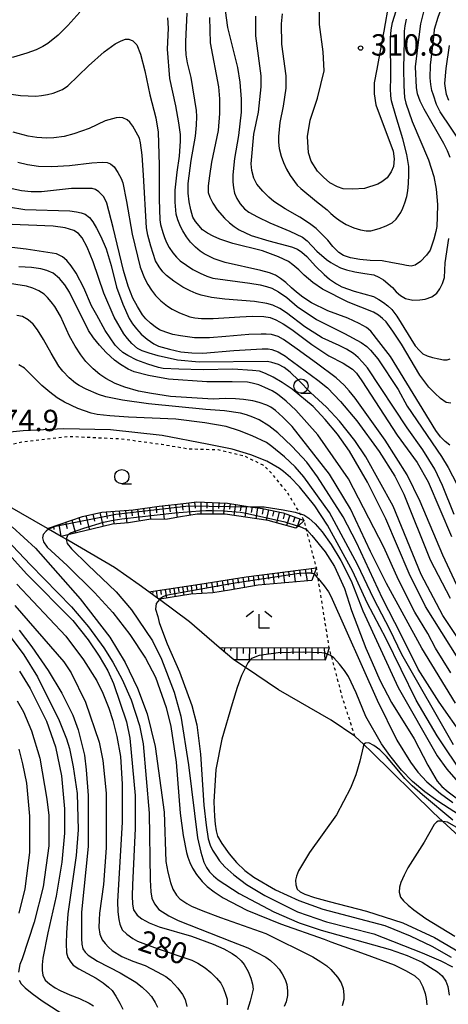
# Model space of a CAD drawing. Extents: x -10000 to -8000, y 81000 to 82500.
# Drawn here: x -9658 to -9583, y 82145 to 82318 of the extents above; entities that cross this region are included whole.
import ezdxf
from ezdxf.enums import TextEntityAlignment as Align

# ---------------------------------------------------------------- set-up
doc = ezdxf.new("R2010")
doc.units = 0
doc.linetypes.add('630100', pattern=[1, 0.5, -0.5])
for name, color, linetype in [('2103000', 6, 'Continuous'), ('6101110', 6, 'Continuous'), ('6101120', 6, 'Continuous'), ('6101990', 6, 'Continuous'), ('6301000', 3, '630100'), ('6331000', 3, 'Continuous'), ('6333000', 3, 'Continuous'), ('7101000', 2, 'Continuous'), ('7101001', 8, 'Continuous'), ('7102000', 6, 'Continuous'), ('7102001', 8, 'Continuous'), ('7312000', 1, 'Continuous')]:
    doc.layers.add(name, color=color, linetype=linetype)
doc.styles.add('PlotAnnotation', font='MS Gothic.ttf')

# ---------------------------------------------------------------- blocks, each defined once
blk = doc.blocks.new('633100')
at = {"layer": '6331000'}
blk.add_lwpolyline([(0, -0.5), (0.67, -0.5)], dxfattribs=at)
blk.add_circle((0, 0), 0.5, dxfattribs=at)
blk = doc.blocks.new('633300')
at = {"layer": '6333000'}
for points in [[(-0.4, 0.6), (-0.9, 0.2)], [(0.72, -0.6), (0, -0.6), (0, 0.4)], [(0.4, 0.6), (0.9, 0.2)]]:
    blk.add_lwpolyline(points, dxfattribs=at)
blk = doc.blocks.new('731200')
at = {"layer": '7312000'}
blk.add_circle((0, 0), 0.15, dxfattribs=at)

msp = doc.modelspace()

# ---------------------------------------------------------------- linework, layer by layer
at = {"layer": '2103000', "flags": 128}
msp.add_lwpolyline([(-9576.09, 82170.14), (-9583.64, 82177.09), (-9585.34, 82178.65), (-9596.17, 82189.3), (-9597.5, 82190.56), (-9599.05, 82192.03), (-9603.24, 82194.85), (-9612.47, 82200.14), (-9618.24, 82204.05), (-9620.28, 82205.43), (-9622.83, 82207.61), (-9628.01, 82212.06), (-9633.31, 82215.98), (-9633.4, 82216.04), (-9635.17, 82217.35), (-9636.83, 82218.58), (-9641.2, 82221.58), (-9649.37, 82226.39), (-9649.64, 82226.55), (-9650.52, 82227.06), (-9652.71, 82228.32), (-9652.92, 82228.45), (-9659.9, 82232.48)], dxfattribs=at)
at = {"layer": '6101110', "flags": 128}
for points in [[(-9652.92, 82228.45), (-9646.79, 82230.57), (-9643.37, 82231.31), (-9637.93, 82231.73), (-9633.34, 82232.37), (-9629.09, 82232.8), (-9626.75, 82233.14), (-9621.4, 82232.88), (-9617.41, 82232.27), (-9615.26, 82231.94), (-9611.6, 82231.18), (-9607.94, 82229.82)], [(-9635.17, 82217.35), (-9626.23, 82218.7), (-9618.12, 82219.97), (-9605.8, 82221.53)], [(-9622.83, 82207.61), (-9603.55, 82207.54)]]:
    msp.add_lwpolyline(points, dxfattribs=at)
at = {"layer": '6101120', "flags": 128}
for points in [[(-9607.94, 82229.82), (-9608.98, 82228.87), (-9609.39, 82228.5), (-9614.23, 82229.82), (-9621.76, 82230.97), (-9626.69, 82230.97), (-9629.61, 82230.5), (-9631.9, 82230.11), (-9635.13, 82230.03), (-9638.7, 82229.44), (-9641.55, 82229.18), (-9646.61, 82227.95), (-9649.33, 82227.33), (-9650.52, 82227.06), (-9652.71, 82228.32), (-9652.92, 82228.45)], [(-9605.8, 82221.53), (-9606.18, 82220.5), (-9606.62, 82219.31), (-9616.01, 82218.52), (-9621.04, 82217.63), (-9623.97, 82217.15), (-9627.82, 82216.91), (-9633.24, 82216.07), (-9633.4, 82216.04), (-9635.17, 82217.35)], [(-9603.55, 82207.54), (-9603.92, 82206.43), (-9604.29, 82205.34), (-9617.38, 82205.41), (-9620.28, 82205.43), (-9622.83, 82207.61)]]:
    msp.add_lwpolyline(points, dxfattribs=at)
at = {"layer": '6101990', "flags": 128}
for points in [[(-9640.37, 82231.54), (-9640.26, 82230.43)], [(-9639.26, 82231.63), (-9639.02, 82229.41)], [(-9638.2, 82231.71), (-9638.06, 82230.64)], [(-9637.15, 82231.84), (-9636.87, 82229.74)], [(-9636.11, 82231.99), (-9636, 82230.94)], [(-9635.06, 82232.13), (-9634.86, 82230.04)], [(-9633.9, 82232.29), (-9633.8, 82231.18)], [(-9632.74, 82232.43), (-9632.5, 82230.1)], [(-9631.61, 82232.54), (-9631.45, 82231.38)], [(-9630.47, 82232.66), (-9630.18, 82230.4)], [(-9629.34, 82232.77), (-9629.2, 82231.68)], [(-9628.21, 82232.92), (-9627.98, 82230.76)], [(-9627.14, 82233.08), (-9627.02, 82232.01)], [(-9626.05, 82233.1), (-9626.03, 82230.97)], [(-9624.98, 82233.05), (-9624.97, 82232.01)], [(-9623.92, 82233), (-9623.97, 82230.97)], [(-9622.9, 82232.95), (-9622.93, 82231.96)], [(-9621.88, 82232.9), (-9622.08, 82230.97)], [(-9620.92, 82232.81), (-9621.01, 82231.84)], [(-9619.95, 82232.66), (-9620.24, 82230.73)], [(-9618.99, 82232.51), (-9619.14, 82231.55)], [(-9618.03, 82232.37), (-9618.32, 82230.44)], [(-9617.07, 82232.22), (-9617.21, 82231.26)], [(-9616.11, 82232.07), (-9616.42, 82230.15)], [(-9615.15, 82231.92), (-9615.3, 82230.96)], [(-9614.19, 82231.72), (-9614.63, 82229.88)], [(-9613.27, 82231.53), (-9613.49, 82230.6)], [(-9648.64, 82229.93), (-9647.98, 82227.64)], [(-9647.43, 82230.35), (-9647.07, 82229.14)], [(-9646.19, 82230.7), (-9645.58, 82228.2)], [(-9644.96, 82230.97), (-9644.66, 82229.73)], [(-9643.74, 82231.23), (-9643.18, 82228.78)], [(-9642.62, 82231.37), (-9642.43, 82230.19)], [(-9641.49, 82231.46), (-9641.3, 82229.2)], [(-9612.34, 82231.33), (-9612.8, 82229.43)], [(-9611.39, 82231.1), (-9611.62, 82230.14)], [(-9610.48, 82230.76), (-9611.07, 82228.96)], [(-9609.59, 82230.43), (-9609.9, 82229.58)], [(-9608.7, 82230.1), (-9609.24, 82228.64)], [(-9651.87, 82228.81), (-9651.8, 82228.28)], [(-9650.9, 82229.15), (-9650.6, 82227.1)], [(-9649.77, 82229.54), (-9649.46, 82228.45)], [(-9607.77, 82221.28), (-9607.42, 82219.25)], [(-9606.72, 82221.41), (-9606.61, 82220.52)], [(-9621.42, 82219.45), (-9621.27, 82218.53)], [(-9620.51, 82219.6), (-9620.21, 82217.77)], [(-9619.6, 82219.74), (-9619.44, 82218.84)], [(-9618.68, 82219.88), (-9618.39, 82218.1)], [(-9617.78, 82220.01), (-9617.65, 82219.13)], [(-9616.89, 82220.13), (-9616.62, 82218.41)], [(-9616.02, 82220.24), (-9615.93, 82219.38)], [(-9615.16, 82220.35), (-9614.98, 82218.6)], [(-9614.29, 82220.46), (-9614.2, 82219.57)], [(-9613.42, 82220.57), (-9613.23, 82218.75)], [(-9612.52, 82220.68), (-9612.42, 82219.75)], [(-9611.61, 82220.79), (-9611.41, 82218.91)], [(-9610.67, 82220.91), (-9610.57, 82219.95)], [(-9609.73, 82221.03), (-9609.52, 82219.07)], [(-9608.75, 82221.16), (-9608.57, 82220.09)], [(-9632.32, 82217.78), (-9632.08, 82216.25)], [(-9631.56, 82217.9), (-9631.44, 82217.13)], [(-9630.79, 82218.01), (-9630.56, 82216.49)], [(-9630.03, 82218.13), (-9629.92, 82217.37)], [(-9629.27, 82218.24), (-9629.05, 82216.72)], [(-9628.5, 82218.36), (-9628.41, 82217.6)], [(-9627.74, 82218.48), (-9627.57, 82216.93)], [(-9626.89, 82218.6), (-9626.81, 82217.79)], [(-9626.05, 82218.73), (-9625.85, 82217.03)], [(-9625.12, 82218.88), (-9625.02, 82217.98)], [(-9624.19, 82219.02), (-9623.89, 82217.16)], [(-9623.26, 82219.17), (-9623.11, 82218.24)], [(-9622.34, 82219.31), (-9622.03, 82217.46)], [(-9634.49, 82217.46), (-9634.46, 82217.13)], [(-9633.86, 82217.55), (-9633.71, 82216.27)], [(-9633.09, 82217.67), (-9633, 82216.89)], [(-9622.24, 82207.61), (-9622.29, 82207.4)], [(-9621.9, 82207.61), (-9621.94, 82206.86)], [(-9620.81, 82207.6), (-9620.86, 82207.05)], [(-9619.73, 82207.6), (-9619.74, 82205.43)], [(-9618.64, 82207.6), (-9618.64, 82206.51)], [(-9617.55, 82207.59), (-9617.56, 82205.42)], [(-9616.46, 82207.59), (-9616.46, 82206.5)], [(-9615.37, 82207.58), (-9615.38, 82205.4)], [(-9614.28, 82207.58), (-9614.28, 82206.49)], [(-9613.19, 82207.57), (-9613.2, 82205.39)], [(-9612.09, 82207.57), (-9612.1, 82206.48)], [(-9611, 82207.57), (-9611.01, 82205.38)], [(-9609.91, 82207.56), (-9609.91, 82206.47)], [(-9608.81, 82207.56), (-9608.82, 82205.37)], [(-9607.72, 82207.55), (-9607.72, 82206.46)], [(-9606.62, 82207.55), (-9606.63, 82205.35)], [(-9605.53, 82207.54), (-9605.53, 82206.48)], [(-9604.43, 82207.54), (-9604.31, 82205.34)]]:
    msp.add_lwpolyline(points, dxfattribs=at)
at = {"layer": '6301000', "flags": 128}
msp.add_lwpolyline([(-9599.05, 82192.03), (-9601.17, 82198.56), (-9603.15, 82206.04), (-9603.55, 82207.54), (-9605.5, 82219.66), (-9605.8, 82221.53), (-9607.54, 82228.27), (-9607.94, 82229.82), (-9608.67, 82231.04), (-9610.82, 82234.67), (-9613.7, 82238.21), (-9615.14, 82239.55), (-9618.43, 82241.14), (-9623.01, 82242.22), (-9628.15, 82242.37), (-9632.86, 82243.15), (-9640.06, 82244.13), (-9649.11, 82244.54), (-9657.39, 82243.56), (-9661.95, 82242.58), (-9666.9, 82240.78)], dxfattribs=at)
at = {"layer": '7101000', "flags": 128}
for points in [[(-9593.11, 82320.67), (-9593.98, 82315.65), (-9594.1, 82315.06), (-9595.23, 82308.99), (-9595.71, 82306.59), (-9595.71, 82304.67), (-9595.4, 82302.75), (-9592.38, 82294.6), (-9592.16, 82293.26), (-9592.28, 82291.93), (-9592.68, 82290.95), (-9593.39, 82289.91), (-9594.32, 82289.21), (-9595.02, 82288.83), (-9597.4, 82288.06), (-9599.45, 82287.96), (-9601.12, 82288.01), (-9602.13, 82288.34), (-9603.44, 82289.06), (-9604.57, 82290.05), (-9605.61, 82291.1), (-9606.73, 82292.86), (-9607.2, 82294.3), (-9607.35, 82297.18), (-9606.87, 82300.05), (-9605.59, 82303.89), (-9604.47, 82308.68), (-9604.62, 82312.04), (-9605.25, 82316.83), (-9605.24, 82319.71)], [(-9582.23, 82250.44), (-9583.08, 82250.55), (-9584.07, 82251.26), (-9585.08, 82252.15), (-9586.1, 82253.22), (-9587.69, 82255.35), (-9590.87, 82260.79), (-9592.39, 82263.06), (-9593.61, 82264.66), (-9594.22, 82265.28), (-9594.95, 82265.85), (-9595.8, 82266.39), (-9600.26, 82268.15), (-9604.71, 82270.4), (-9606.41, 82271.57), (-9607.95, 82272.85), (-9608.87, 82273.78), (-9609.91, 82274.67), (-9610.69, 82275.24), (-9612.46, 82276.05), (-9615.22, 82277.12), (-9620.47, 82278.41), (-9622.7, 82279.16), (-9623.87, 82279.69), (-9624.88, 82280.25), (-9625.73, 82280.82), (-9627, 82282.26), (-9627.47, 82283.05), (-9627.83, 82284.33), (-9628.09, 82285.72), (-9628.26, 82287.21), (-9628.26, 82288.91), (-9627.72, 82292.96), (-9627.01, 82297.22), (-9626.8, 82299.17), (-9626.73, 82300.68), (-9626.8, 82301.75), (-9627.75, 82307.5), (-9628.38, 82310.06), (-9628.59, 82311.46), (-9628.7, 82312.71), (-9628.69, 82313.82), (-9628.54, 82316.35), (-9628.44, 82318.78)], [(-9582.55, 82313.11), (-9583.15, 82309.09), (-9583.38, 82306.46), (-9583.21, 82305.22), (-9583.05, 82304.6), (-9582.65, 82303.54)], [(-9580.77, 82217.61), (-9583.68, 82223.79), (-9587.6, 82233.17), (-9589.93, 82237.86), (-9593.74, 82243.91), (-9599.03, 82251.31), (-9600.04, 82252.61), (-9600.96, 82253.6), (-9602.35, 82254.86), (-9605.81, 82257.42), (-9609.2, 82259.9), (-9611.57, 82261.58), (-9612.48, 82262.09), (-9613.67, 82262.46), (-9614.58, 82262.51), (-9615.47, 82262.49), (-9617.66, 82262.46), (-9621.69, 82262.13), (-9624.51, 82261.88), (-9627.16, 82261.9), (-9629.64, 82262.2), (-9630.96, 82262.48), (-9632.17, 82262.84), (-9633.27, 82263.28), (-9634.07, 82263.78), (-9634.87, 82264.43), (-9635.67, 82265.23), (-9636.26, 82265.92), (-9637.16, 82267.35), (-9637.96, 82268.8), (-9638.78, 82270.91), (-9639.62, 82273.68), (-9641.38, 82281.19), (-9642.51, 82285.49), (-9643.03, 82286.57), (-9643.9, 82287.44), (-9644.53, 82287.85), (-9645.07, 82288.06), (-9646.35, 82288.07), (-9648.68, 82288.07), (-9653.94, 82287.44), (-9655.79, 82287.44), (-9657.49, 82287.67), (-9659.11, 82287.99)], [(-9581.45, 82197.85), (-9587.32, 82207.44), (-9593.52, 82218.8), (-9596.31, 82224.43), (-9599.85, 82231.87), (-9603.52, 82237.99), (-9610.04, 82246.31), (-9611.71, 82247.99), (-9612.95, 82249.12), (-9613.76, 82249.7), (-9614.49, 82250.07), (-9615.81, 82250.52), (-9616.95, 82250.81), (-9618.58, 82251.06), (-9620, 82251.2), (-9621.77, 82251.23), (-9623.89, 82251.12), (-9631.38, 82251.61), (-9634.72, 82252.1), (-9636.95, 82252.53), (-9639.34, 82253.22), (-9641.04, 82253.86), (-9642.68, 82254.72), (-9643.74, 82255.43), (-9644.91, 82256.43), (-9646.18, 82257.71), (-9647.1, 82258.92), (-9648.06, 82260.41), (-9649.04, 82262.19), (-9650.63, 82265.7), (-9651.62, 82267.34), (-9652.26, 82268.19), (-9652.89, 82268.92), (-9653.51, 82269.54), (-9654.45, 82270.11), (-9655.49, 82270.57), (-9656.6, 82270.92), (-9660.33, 82271.49)], [(-9608.98, 82228.87), (-9608.84, 82228.83), (-9607.54, 82228.27), (-9607.47, 82228.23), (-9606.61, 82227.19), (-9604.25, 82224.35), (-9602.65, 82221.79), (-9600.9, 82217.95), (-9599.68, 82214.08), (-9597.15, 82207.48), (-9596.03, 82204.97), (-9594.71, 82201.83), (-9592.66, 82197.96), (-9588.68, 82191.57), (-9586.26, 82186.94), (-9584.64, 82184.15), (-9583.85, 82183.2), (-9582.75, 82182.27), (-9581.3, 82181.22)], [(-9649.33, 82227.33), (-9649.43, 82227.23), (-9649.64, 82226.55), (-9649.64, 82226.53), (-9649.44, 82225.8), (-9648.7, 82224.86), (-9645.85, 82222.05), (-9640.89, 82217.37), (-9638.19, 82214.17), (-9634.54, 82208.73), (-9632.95, 82205.54), (-9630.73, 82199.78), (-9629.57, 82195.52), (-9628.2, 82186.99), (-9626.63, 82174.21), (-9626.07, 82171.69), (-9625.55, 82169.96), (-9625.08, 82169.01), (-9624.55, 82168.24), (-9623.86, 82167.53), (-9623.01, 82166.88), (-9619.33, 82164.43), (-9613.27, 82161.24), (-9608.81, 82159.32), (-9604.99, 82158.04), (-9592.89, 82154.66), (-9589.92, 82153.59), (-9587.3, 82152.39), (-9585.79, 82151.5), (-9584.61, 82150.71), (-9583.77, 82150.01), (-9583.11, 82149.08), (-9582.8, 82148.14), (-9582.56, 82146.66)], [(-9658.26, 82218.68), (-9649.67, 82209.55), (-9646.6, 82205.4), (-9644.27, 82201.72), (-9643.21, 82199.59), (-9642.15, 82196.92), (-9641.45, 82194.79), (-9640.78, 82191.97), (-9640.15, 82188.45), (-9639.84, 82183.65), (-9639.85, 82176.94), (-9640.67, 82163.04), (-9640.58, 82161.25), (-9640.44, 82159.92), (-9640.26, 82159.06), (-9639.82, 82158.08), (-9639.01, 82157.34), (-9637.97, 82156.59), (-9637.13, 82156.1), (-9633.68, 82154.83), (-9627.63, 82152.79), (-9626.56, 82152.26), (-9625.29, 82151.41), (-9624.3, 82150.62), (-9623.28, 82149.59), (-9622.57, 82148.74), (-9622.16, 82147.93), (-9621.78, 82146.99), (-9621.42, 82145.92), (-9621.43, 82144.96)], [(-9658.23, 82198.25), (-9657.12, 82196.33), (-9655.69, 82192.97), (-9654.26, 82188.18), (-9653, 82180.99), (-9652.69, 82178.11), (-9652.7, 82172.84), (-9653.67, 82165.65), (-9655.27, 82159.42), (-9657.37, 82153.01), (-9657.75, 82152.02), (-9657.98, 82150.68)], [(-9657.88, 82149.26), (-9657.52, 82148.62), (-9656.84, 82147.91), (-9655.62, 82146.92), (-9653.85, 82145.64), (-9649.57, 82142.88)]]:
    msp.add_lwpolyline(points, dxfattribs=at)
at = {"layer": '7101001', "flags": 128}
msp.add_lwpolyline([(-9649.33, 82227.33), (-9648.91, 82227.66), (-9646.57, 82228.51), (-9643.12, 82229.54), (-9641.38, 82229.93), (-9639.9, 82230.12), (-9630.61, 82231.19), (-9626.22, 82231.55), (-9625.17, 82231.62), (-9624.11, 82231.59), (-9622.15, 82231.54), (-9619.11, 82231.3), (-9618.44, 82231.22), (-9617.85, 82231.1), (-9611.31, 82229.62), (-9608.98, 82228.87)], dxfattribs=at)
at = {"layer": '7102000', "flags": 128}
for points in [[(-9582.35, 82293.48), (-9582.84, 82294.65), (-9583.48, 82295.93), (-9586.9, 82301.96), (-9587.62, 82303.37), (-9588.07, 82304.64), (-9588.25, 82305.78), (-9588.45, 82309.39), (-9587.82, 82314.64), (-9587.49, 82316.94), (-9586.96, 82319.02), (-9586.36, 82321.23), (-9584.86, 82324.21), (-9579.75, 82332.52)], [(-9580.29, 82295.77), (-9584.11, 82301.52), (-9584.74, 82302.8), (-9585.32, 82304.4), (-9585.56, 82305.25), (-9585.73, 82306.27), (-9585.85, 82307.44), (-9585.84, 82309.68), (-9585.2, 82315.11), (-9585.09, 82315.96), (-9584.45, 82318.09), (-9583.27, 82321.5), (-9580.4, 82327.24)], [(-9647.24, 82318.99), (-9649.34, 82316.61), (-9651.04, 82314.91), (-9652.85, 82313.47), (-9653.7, 82312.96), (-9654.92, 82312.39), (-9656.52, 82311.78), (-9658.85, 82311.07), (-9660.16, 82310.83), (-9661.35, 82310.72), (-9662.41, 82310.72), (-9663.69, 82310.93), (-9667.99, 82312.22), (-9672.87, 82313.79), (-9677.06, 82314.84), (-9680.57, 82315.38), (-9690.12, 82315.88), (-9694.42, 82316.68), (-9698.25, 82317.81)], [(-9582.42, 82243.08), (-9583.22, 82243.71), (-9584.09, 82244.52), (-9584.89, 82245.64), (-9592.83, 82258.59), (-9594.84, 82261.25), (-9596.25, 82263.03), (-9597.02, 82263.69), (-9598.31, 82264.37), (-9600.31, 82265.32), (-9603.81, 82266.6), (-9606.67, 82267.99), (-9608.16, 82268.99), (-9609.32, 82269.87), (-9610.16, 82270.64), (-9611.15, 82271.57), (-9612.08, 82272.3), (-9612.95, 82272.85), (-9614.03, 82273.26), (-9615.56, 82273.7), (-9621.8, 82275.1), (-9623.71, 82275.74), (-9625.46, 82276.59), (-9626.17, 82277.07), (-9626.96, 82277.76), (-9627.84, 82278.67), (-9628.55, 82279.58), (-9629.2, 82280.62), (-9629.6, 82281.42), (-9630.05, 82282.57), (-9630.38, 82283.56), (-9630.54, 82285.66), (-9630.54, 82287.79), (-9630.21, 82290.93), (-9629.78, 82293.7), (-9629.6, 82296.38), (-9629.63, 82297.52), (-9629.91, 82299.58), (-9630.44, 82302.55), (-9631.47, 82307.32), (-9631.87, 82312.48), (-9631.72, 82316.18), (-9631.82, 82317.98)], [(-9624.54, 82318.04), (-9624.39, 82313.57), (-9622.97, 82305.9), (-9622.76, 82303.77), (-9622.77, 82301.21), (-9622.99, 82298.23), (-9624.16, 82292.69), (-9624.56, 82290.28), (-9624.76, 82288.5), (-9624.76, 82287.36), (-9624.48, 82286.51), (-9623.95, 82285.5), (-9623.17, 82284.33), (-9621.9, 82282.83), (-9621.05, 82282.05), (-9620.2, 82281.37), (-9619.35, 82280.81), (-9617.23, 82279.84), (-9614.16, 82278.86), (-9610.15, 82277.84), (-9609.13, 82277.43), (-9608.36, 82276.92), (-9607.47, 82276.16), (-9605.96, 82274.45), (-9604.47, 82272.97), (-9603.5, 82272.14), (-9602.3, 82271.33), (-9601.36, 82270.81), (-9599.19, 82270.07), (-9595.79, 82269.1), (-9594.86, 82268.62), (-9594.05, 82268.08), (-9593.29, 82267.49), (-9592.57, 82266.84), (-9591.73, 82265.67), (-9588.48, 82260.46), (-9587.75, 82259.67), (-9587.15, 82259.09), (-9586.39, 82258.73), (-9585.46, 82258.42), (-9584.37, 82258.19), (-9583.53, 82258), (-9582.88, 82258.03), (-9582.35, 82258.22)], [(-9621.78, 82319.26), (-9621.36, 82316.28), (-9619.62, 82309.25), (-9619.2, 82306.69), (-9618.99, 82303.71), (-9619, 82301.44), (-9619.48, 82297.32), (-9620.13, 82293.34), (-9620.45, 82290.44), (-9620.45, 82289.23), (-9620.35, 82288.16), (-9620.13, 82287.22), (-9619.72, 82286.29), (-9619.14, 82285.38), (-9618.4, 82284.5), (-9617.62, 82283.89), (-9616.15, 82283.06), (-9613.99, 82282.03), (-9610.45, 82280.56), (-9608.26, 82279.51), (-9607.41, 82278.87), (-9605.71, 82277.09), (-9604.04, 82275.62), (-9603.3, 82275.09), (-9602.48, 82274.61), (-9601.58, 82274.16), (-9600.51, 82273.78), (-9599.09, 82273.45), (-9597.33, 82273.16), (-9595.73, 82272.91), (-9594.86, 82272.53), (-9594.03, 82272.04), (-9592.5, 82270.71), (-9591.83, 82269.95), (-9591.07, 82269.31), (-9590.22, 82268.78), (-9588.9, 82268.48), (-9587.71, 82268.51), (-9586.75, 82268.64), (-9585.58, 82269.07), (-9584.69, 82269.72), (-9584.16, 82270.48), (-9583.72, 82271.38), (-9583.36, 82272.44), (-9583.25, 82275), (-9582.61, 82279.31)], [(-9590.06, 82317.74), (-9590.32, 82316.56), (-9590.44, 82315.62), (-9590.41, 82314.03), (-9590.57, 82309.09), (-9590.5, 82306.03), (-9590.35, 82304.01), (-9590.12, 82303.01), (-9589.05, 82299.77), (-9586.19, 82293.06), (-9585.24, 82290.18), (-9584.82, 82287.94), (-9584.61, 82285.23), (-9584.62, 82283.1), (-9584.73, 82281.39), (-9584.87, 82280.54), (-9585.26, 82279.16), (-9585.9, 82277.24), (-9586.51, 82276.37), (-9587.54, 82275.23), (-9588.53, 82274.6), (-9589.21, 82274.45), (-9590.03, 82274.53), (-9590.85, 82274.73), (-9592.48, 82275.04), (-9594.3, 82275.35), (-9596.37, 82275.44), (-9598.17, 82275.6), (-9599.86, 82275.91), (-9601.04, 82276.3), (-9601.89, 82276.84), (-9602.95, 82277.9), (-9603.8, 82278.97), (-9605.07, 82280.3), (-9605.82, 82281.02), (-9607.03, 82281.92), (-9608.69, 82283.01), (-9611.26, 82284.48), (-9613.24, 82285.79), (-9614.16, 82286.56), (-9615.16, 82287.57), (-9616.24, 82288.81), (-9616.77, 82289.84), (-9617.1, 82291.18), (-9617.22, 82292.37), (-9616.77, 82297.58), (-9615.97, 82301.41), (-9615.48, 82305.89), (-9615.48, 82307.8), (-9616.42, 82314.84), (-9616.42, 82318.24)], [(-9611.8, 82318.66), (-9612, 82316.9), (-9611.93, 82313.37), (-9611.18, 82307.8), (-9611.18, 82305.67), (-9611.61, 82302.47), (-9612.19, 82299.63), (-9612.47, 82297.15), (-9612.47, 82296.2), (-9612.32, 82295.06), (-9612, 82293.74), (-9611.58, 82292.6), (-9611.05, 82291.47), (-9610.42, 82290.33), (-9609.16, 82288.65), (-9608.53, 82288.08), (-9605.77, 82285.79), (-9603.89, 82284.29), (-9603.25, 82283.66), (-9602.51, 82283.02), (-9601.67, 82282.38), (-9600.6, 82281.74), (-9599.22, 82281.15), (-9598.09, 82280.79), (-9597.1, 82280.61), (-9596.25, 82280.61), (-9594.83, 82281.03), (-9593.59, 82281.51), (-9592.53, 82282.04), (-9591.82, 82282.68), (-9591.04, 82283.85), (-9590.66, 82284.61), (-9590.31, 82285.55), (-9589.97, 82286.67), (-9589.78, 82287.67), (-9589.66, 82288.94), (-9589.6, 82290.51), (-9589.64, 82291.93), (-9589.99, 82294.01), (-9590.65, 82296.74), (-9591.91, 82300.79), (-9592.65, 82303.45), (-9592.79, 82304.31), (-9592.83, 82305.6), (-9592.76, 82307.35), (-9592.8, 82314.42), (-9592.68, 82315.88), (-9592.45, 82317.15), (-9591.86, 82319.2)], [(-9660.83, 82304.81), (-9657.64, 82304.37), (-9654.94, 82304.26), (-9653.94, 82304.36), (-9652.93, 82304.53), (-9651.91, 82304.79), (-9650.31, 82305.43), (-9649.36, 82306.07), (-9645.74, 82309.58), (-9642.98, 82312.02), (-9641.07, 82313.39), (-9640.03, 82313.97), (-9639.24, 82314.21), (-9638.69, 82314.23), (-9637.97, 82313.97), (-9637.29, 82313.25), (-9636.62, 82311.6), (-9635.84, 82308.67), (-9634.96, 82304.45), (-9633.94, 82300.47), (-9633.52, 82297.91), (-9633.32, 82292.16), (-9633.33, 82286.19), (-9633.23, 82282.57), (-9633.09, 82281.72), (-9632.7, 82280.33), (-9632.42, 82279.48), (-9632.05, 82278.61), (-9631.59, 82277.72), (-9630.96, 82276.8), (-9630.32, 82276.01), (-9629.68, 82275.37), (-9627.46, 82273.88), (-9626.18, 82273.2), (-9625.02, 82272.69), (-9623.95, 82272.33), (-9617.45, 82271.47), (-9615.67, 82271.14), (-9614.55, 82270.89), (-9613.64, 82270.58), (-9612.45, 82269.93), (-9610.97, 82268.95), (-9609.15, 82267.35), (-9605.81, 82265.11), (-9600.91, 82262.65), (-9597.96, 82261.07), (-9596.95, 82260.36), (-9596.3, 82259.71), (-9595.06, 82258.18), (-9591.49, 82252.79), (-9589.9, 82249.91), (-9583.91, 82241.06), (-9582.7, 82239.12), (-9580.53, 82234.89)], [(-9581.69, 82230.88), (-9583.7, 82236), (-9585.07, 82238.87), (-9587.14, 82242.23), (-9589.89, 82246.07), (-9596.88, 82256.63), (-9597.7, 82257.61), (-9598.49, 82258.44), (-9599.28, 82259.11), (-9600.52, 82259.88), (-9601.83, 82260.52), (-9604.79, 82261.88), (-9607.86, 82263.78), (-9611.05, 82266.24), (-9612.22, 82267), (-9613.46, 82267.58), (-9614.47, 82267.87), (-9616.62, 82268.25), (-9621.82, 82268.63), (-9624.19, 82268.97), (-9626.02, 82269.35), (-9626.86, 82269.64), (-9627.93, 82270.1), (-9629.2, 82270.74), (-9630.79, 82271.81), (-9632.06, 82272.82), (-9632.7, 82273.46), (-9633.34, 82274.31), (-9633.97, 82275.38), (-9634.82, 82277.94), (-9635.34, 82279.86), (-9635.55, 82281.14), (-9636.07, 82290.4), (-9636.35, 82293.91), (-9636.6, 82296.07), (-9636.82, 82296.9), (-9637.97, 82298.96), (-9638.47, 82299.71), (-9638.98, 82300.11), (-9639.74, 82300.42), (-9640.27, 82300.49), (-9640.91, 82300.43), (-9641.5, 82300.29), (-9642.79, 82299.89), (-9645.59, 82298.58), (-9648.27, 82297.61), (-9649.97, 82297.19), (-9651.78, 82296.93), (-9653.05, 82296.86), (-9654.8, 82296.98), (-9656.29, 82297.2), (-9658.94, 82297.95)], [(-9658.1, 82292.66), (-9656.4, 82292.26), (-9654.49, 82291.98), (-9652.16, 82291.9), (-9649.04, 82292.09), (-9645.13, 82292.54), (-9643.32, 82292.67), (-9642.45, 82292.6), (-9641.85, 82292.36), (-9641.23, 82291.85), (-9640.6, 82290.87), (-9640.03, 82289.8), (-9639.69, 82289.04), (-9639.05, 82285.77), (-9638.1, 82280.02), (-9636.68, 82274.27), (-9635.94, 82272.35), (-9635.34, 82271.25), (-9634.69, 82270.23), (-9633.98, 82269.31), (-9633.03, 82268.35), (-9631.91, 82267.44), (-9631.06, 82266.87), (-9629.76, 82266.25), (-9627.99, 82265.57), (-9627.12, 82265.38), (-9625.92, 82265.29), (-9623.91, 82265.25), (-9619.23, 82265.56), (-9616.97, 82265.7), (-9614.99, 82265.63), (-9613.89, 82265.42), (-9612.91, 82265), (-9611.65, 82264.32), (-9610.09, 82263.36), (-9606.59, 82260.69), (-9603.6, 82258.71), (-9601.11, 82257.42), (-9599.49, 82256.37), (-9598.78, 82255.65), (-9597.83, 82254.36), (-9591.65, 82244.8), (-9588.15, 82240), (-9586.24, 82236.64), (-9582.12, 82227.05)], [(-9659.73, 82284.83), (-9656.87, 82284.35), (-9649, 82284.11), (-9647.85, 82283.94), (-9647.02, 82283.81), (-9646.29, 82283.53), (-9645.55, 82282.98), (-9644.96, 82282.21), (-9644.3, 82281.1), (-9643.56, 82279.65), (-9642.66, 82277.5), (-9641.74, 82274.53), (-9640.8, 82270.74), (-9639.74, 82267.76), (-9638.58, 82265.25), (-9638.01, 82264.35), (-9637.33, 82263.44), (-9636.51, 82262.53), (-9635.45, 82261.61), (-9634.29, 82260.82), (-9633.44, 82260.4), (-9631.53, 82259.86), (-9629.54, 82259.43), (-9627.6, 82259.22), (-9625.71, 82259.21), (-9620.24, 82259.65), (-9615.31, 82259.92), (-9614.23, 82259.93), (-9613.63, 82259.8), (-9612.52, 82259.4), (-9611.24, 82258.64), (-9610.65, 82258.2), (-9610.01, 82257.73), (-9605.56, 82254.48), (-9603.84, 82253.09), (-9601.56, 82250.7), (-9598.74, 82247.32), (-9594.81, 82241.94), (-9592.05, 82237.65), (-9590.46, 82234.45), (-9585.86, 82222.94), (-9582.37, 82216.23)], [(-9578.88, 82205.99), (-9583.65, 82213.19), (-9587.46, 82220.39), (-9592.38, 82232.38), (-9597.14, 82241.01), (-9599.05, 82243.89), (-9601.75, 82247.25), (-9604.05, 82249.7), (-9606.84, 82252.28), (-9608.86, 82254.39), (-9610.4, 82255.84), (-9611.46, 82256.65), (-9612.46, 82257.2), (-9613.63, 82257.57), (-9614.4, 82257.74), (-9626.32, 82257.62), (-9630.15, 82257.94), (-9633.55, 82258.69), (-9635.1, 82259.16), (-9636.31, 82259.6), (-9637.15, 82260.03), (-9638.11, 82260.88), (-9638.9, 82261.74), (-9639.54, 82262.59), (-9641.23, 82265.47), (-9643.03, 82269.68), (-9644.93, 82275.22), (-9645.99, 82277.78), (-9646.84, 82279.43), (-9647.47, 82280.18), (-9648.32, 82280.71), (-9649.81, 82281.14), (-9651.93, 82281.46), (-9660.54, 82281.8)], [(-9580.96, 82205.68), (-9586.67, 82214.79), (-9589.53, 82220.55), (-9593.66, 82230.14), (-9596.83, 82236.54), (-9600.01, 82241.98), (-9602.13, 82244.96), (-9604.25, 82247.58), (-9606.37, 82249.82), (-9610.03, 82252.86), (-9611.83, 82254.07), (-9613.4, 82254.99), (-9614.74, 82255.63), (-9615.75, 82256.02), (-9616.97, 82256.17), (-9620.43, 82256.36), (-9625.63, 82256.27), (-9629.88, 82256.36), (-9632.64, 82256.51), (-9633.49, 82256.66), (-9635.35, 82257.26), (-9637.26, 82257.98), (-9638.85, 82258.76), (-9639.7, 82259.33), (-9640.44, 82259.94), (-9641.08, 82260.58), (-9642.81, 82263.13), (-9644.28, 82265.85), (-9645.18, 82267.49), (-9646.57, 82270.66), (-9647.91, 82273.21), (-9648.76, 82274.49), (-9649.55, 82275.45), (-9650.29, 82276.09), (-9651.35, 82276.62), (-9656.66, 82277.43), (-9666.22, 82278.51)], [(-9582.23, 82203.12), (-9584.93, 82207.44), (-9586.26, 82210.02), (-9588.56, 82213.77), (-9591.45, 82219.43), (-9593.98, 82225.19), (-9600.18, 82237.18), (-9605.58, 82244.86), (-9609.4, 82249.18), (-9611.09, 82250.78), (-9612.63, 82252.01), (-9613.55, 82252.58), (-9614.81, 82253.19), (-9615.87, 82253.61), (-9617.03, 82253.93), (-9617.88, 82254.08), (-9620.54, 82254.15), (-9625, 82254.16), (-9631.69, 82254.65), (-9635.19, 82255.29), (-9637.74, 82255.94), (-9638.8, 82256.36), (-9640.13, 82257.17), (-9641.19, 82257.95), (-9642.62, 82259.3), (-9643.82, 82260.58), (-9644.85, 82261.86), (-9645.7, 82263.14), (-9649.03, 82269.86), (-9649.88, 82271.14), (-9650.83, 82272.26), (-9651.89, 82273.22), (-9653.01, 82273.7), (-9654.07, 82273.98), (-9655.71, 82274.2), (-9657.94, 82274.34)], [(-9580.02, 82191.93), (-9584.31, 82198.01), (-9587.97, 82203.77), (-9590.96, 82209.8), (-9594.25, 82216.17), (-9598.76, 82226), (-9601.14, 82230.47), (-9605.59, 82237.51), (-9607.5, 82240.07), (-9610.04, 82242.85), (-9612.54, 82245.19), (-9614.16, 82246.47), (-9615.82, 82247.49), (-9616.96, 82247.99), (-9618.06, 82248.37), (-9619.13, 82248.64), (-9621.9, 82249.09), (-9625.2, 82249.29), (-9635.19, 82250.3), (-9639.77, 82250.97), (-9642.7, 82251.53), (-9643.99, 82251.96), (-9646.12, 82252.88), (-9647.34, 82253.49), (-9648.01, 82253.91), (-9649.13, 82254.85), (-9650.22, 82256.01), (-9650.93, 82256.93), (-9652.27, 82259.19), (-9653.6, 82261.59), (-9654.66, 82263.27), (-9655.45, 82264.24), (-9656.27, 82265.03), (-9657.31, 82265.6), (-9658.26, 82265.81)], [(-9581.78, 82190.5), (-9590.83, 82206.33), (-9592.96, 82210.74), (-9595.77, 82216.09), (-9598.61, 82222.16), (-9603.53, 82231.28), (-9607.98, 82237.52), (-9609.55, 82239.26), (-9611.42, 82241.03), (-9613.59, 82242.82), (-9614.56, 82243.52), (-9617.07, 82244.72), (-9619.3, 82245.59), (-9621.62, 82246.3), (-9625.33, 82246.97), (-9630.43, 82247.62), (-9638.71, 82247.95), (-9642.01, 82248.18), (-9644.2, 82248.42), (-9645.28, 82248.66), (-9647.59, 82249.5), (-9649.95, 82250.57), (-9651.2, 82251.35), (-9652.52, 82252.33), (-9653.89, 82253.5), (-9655.97, 82255.59), (-9656.92, 82256.57), (-9657.91, 82257.12)], [(-9579.9, 82185.01), (-9584.64, 82192.1), (-9588.3, 82198.34), (-9593.58, 82209.1), (-9596.92, 82215.41), (-9599.41, 82220.88), (-9603.86, 82229.04), (-9606.08, 82232.4), (-9608.78, 82235.76), (-9610.37, 82237.36), (-9611.54, 82238.43), (-9612.28, 82238.96), (-9614.51, 82240.24), (-9617.27, 82241.38), (-9620.56, 82242.38), (-9624.95, 82243.21), (-9632.82, 82244.74), (-9641.9, 82245.72), (-9650.03, 82245.89), (-9657.2, 82245.58), (-9661.98, 82245.11)], [(-9617.41, 82232.27), (-9614.94, 82232.22), (-9611.62, 82231.71), (-9609.53, 82231.31), (-9608.67, 82231.04), (-9608.01, 82230.83), (-9607.11, 82230.25), (-9606.05, 82229.26), (-9604.81, 82227.87), (-9603.22, 82225.67), (-9601.53, 82222.81), (-9599.73, 82219.29), (-9597.67, 82214.01), (-9591.48, 82200.58), (-9584.65, 82188.59), (-9582.95, 82186.24), (-9580.99, 82184)], [(-9664.39, 82231.03), (-9655.9, 82222.06), (-9648.73, 82214.74), (-9645.73, 82211.21), (-9643.03, 82207.55), (-9641.44, 82205.03), (-9639.85, 82201.98), (-9638.24, 82198.38), (-9636.81, 82193.9), (-9636.18, 82190.71), (-9635.09, 82178.56), (-9634.91, 82166.85), (-9634.81, 82164.75), (-9634.62, 82163.61), (-9634.14, 82162.64), (-9633.38, 82161.67), (-9631.67, 82160.52), (-9630.02, 82159.7), (-9620.67, 82156.03), (-9617.84, 82154.92), (-9614.67, 82153.27), (-9613.87, 82152.71), (-9612.99, 82151.91), (-9612.35, 82151.21), (-9611.78, 82150.37), (-9611.28, 82149.38), (-9610.99, 82148.49), (-9610.84, 82147.4), (-9610.84, 82146.55), (-9611.11, 82145.49), (-9611.47, 82144.64)], [(-9664.82, 82229.62), (-9656.58, 82220.47), (-9648.47, 82212.31), (-9645.76, 82208.95), (-9643.86, 82206.07), (-9642.37, 82203.51), (-9641.32, 82201.27), (-9639.1, 82194.56), (-9638.46, 82191.68), (-9637.53, 82181.61), (-9637.54, 82175.86), (-9638.03, 82165.99), (-9638.1, 82164.02), (-9638.03, 82162.56), (-9637.82, 82161.62), (-9637.18, 82160.65), (-9636.41, 82160), (-9635.12, 82159.33), (-9633.32, 82158.63), (-9627.69, 82156.99), (-9623.87, 82155.6), (-9622.03, 82154.75), (-9620.55, 82153.93), (-9619.79, 82153.41), (-9618.99, 82152.66), (-9618.43, 82152.02), (-9617.77, 82150.8), (-9617.28, 82149.59), (-9616.98, 82148.56), (-9616.88, 82147.71), (-9617.41, 82145.58), (-9617.89, 82144.09)], [(-9659.11, 82228.75), (-9655.04, 82224.97), (-9647.21, 82216.13), (-9641.97, 82209.41), (-9639.32, 82204.93), (-9637.15, 82200.46), (-9635.46, 82195.98), (-9634.04, 82190.23), (-9632.46, 82178.72), (-9632.16, 82170.09), (-9631.84, 82168.17), (-9631.37, 82166.36), (-9630.95, 82165.22), (-9630.31, 82164.18), (-9629.75, 82163.54), (-9628.51, 82162.68), (-9627.66, 82162.21), (-9625.7, 82161.39), (-9622.62, 82160.22), (-9614.66, 82157.44), (-9606.45, 82153.34), (-9605.02, 82152.5), (-9603.96, 82151.77), (-9603.25, 82151.13), (-9602.13, 82149.8), (-9601.45, 82148.79), (-9601.13, 82147.83), (-9600.97, 82146.71), (-9600.98, 82145.86), (-9601.3, 82144.74)], [(-9652.71, 82228.32), (-9653.15, 82227.98), (-9653.67, 82227.38), (-9653.78, 82226.82), (-9653.61, 82226.1), (-9652.97, 82225.19), (-9649.44, 82221.95), (-9644.66, 82217.24), (-9641.48, 82213.72), (-9638.51, 82209.88), (-9635.76, 82205.72), (-9634.01, 82202.36), (-9632.11, 82197.09), (-9631.32, 82193.73), (-9630.37, 82187.5), (-9629.65, 82178.55), (-9629.12, 82174.6), (-9628.58, 82171.67), (-9628.33, 82170.82), (-9627.96, 82169.9), (-9627.49, 82168.9), (-9626.78, 82167.77), (-9625.79, 82166.56), (-9624.94, 82165.7), (-9623.72, 82164.74), (-9622.13, 82163.67), (-9617.99, 82161.54), (-9612.1, 82159.13), (-9604.46, 82156.46), (-9603.26, 82155.97), (-9597.28, 82153.82), (-9592.2, 82151.94), (-9590.08, 82150.92), (-9588.59, 82150.02), (-9587.74, 82149.24), (-9587.18, 82148.1), (-9586.76, 82146.9), (-9586.57, 82146.04), (-9586.48, 82144.91)], [(-9606.18, 82220.5), (-9605.73, 82219.94), (-9605.5, 82219.66), (-9604.46, 82218.38), (-9603.71, 82217.35), (-9603.27, 82216.59), (-9595.18, 82198.36), (-9591.69, 82191.33), (-9589.3, 82187.49), (-9588.03, 82185.73), (-9586.44, 82184.02), (-9584.06, 82181.99), (-9581.93, 82180.43)], [(-9633.24, 82216.07), (-9633.31, 82215.98), (-9633.85, 82215.32), (-9633.99, 82214.29), (-9633.56, 82213.01), (-9633.32, 82211.99), (-9632.79, 82210.4), (-9631.95, 82208.25), (-9629.8, 82203.32), (-9627.6, 82197.43), (-9626.76, 82194.02), (-9626.13, 82188.91), (-9625.51, 82179.96), (-9625.12, 82176.41), (-9624.76, 82174.06), (-9624.4, 82172.93), (-9623.98, 82172.07), (-9623.43, 82171.17), (-9622.76, 82170.21), (-9621.84, 82169.14), (-9620.27, 82167.75), (-9618.04, 82166.05), (-9614.86, 82164.12), (-9609.13, 82161.24), (-9604.03, 82159.47), (-9595.75, 82157.38), (-9587.26, 82154.07), (-9584.01, 82152.64), (-9581.96, 82151.61)], [(-9658.65, 82214.97), (-9650.07, 82205.05), (-9648.79, 82203.13), (-9646.25, 82198.01), (-9643.88, 82190.98), (-9643.24, 82187.78), (-9642.62, 82182.03), (-9642.63, 82172.44), (-9643.12, 82166.05), (-9643.83, 82161.02), (-9643.87, 82159.84), (-9643.89, 82158.48), (-9643.72, 82157.35), (-9643.35, 82156.36), (-9642.82, 82155.68), (-9642.24, 82155.04), (-9641.6, 82154.45), (-9639.87, 82153.44), (-9637.94, 82152.57), (-9635.82, 82151.82), (-9633.7, 82150.75), (-9632.21, 82149.89), (-9631.36, 82149.25), (-9630.09, 82147.87), (-9629.24, 82146.75), (-9628.82, 82145.89), (-9628.5, 82144.62)], [(-9660.88, 82211.41), (-9657.06, 82206.29), (-9654.68, 82202.45), (-9650.87, 82194.77), (-9649.6, 82191.58), (-9649.07, 82189.87), (-9648.44, 82186.67), (-9647.71, 82181.99), (-9647.56, 82175.59), (-9647.88, 82171.12), (-9649.34, 82160.9), (-9649.58, 82157.54), (-9649.62, 82155.7), (-9649.59, 82154.04), (-9649.32, 82153.21), (-9648.84, 82152.4), (-9648.43, 82151.91), (-9647.42, 82151.26), (-9644.36, 82149.62), (-9643.14, 82148.77), (-9642.22, 82148.04), (-9641.58, 82147.44), (-9640.93, 82146.48), (-9640.24, 82145.21), (-9639.74, 82144.15)], [(-9657.85, 82210.6), (-9655.63, 82207.72), (-9652.77, 82203.56), (-9650.38, 82199.57), (-9648.48, 82195.73), (-9647.53, 82193.17), (-9646.42, 82188.69), (-9646.11, 82186.14), (-9645.8, 82181.66), (-9645.81, 82172.71), (-9646.95, 82161.21), (-9646.95, 82156.57), (-9646.89, 82155.56), (-9646.7, 82154.76), (-9646.33, 82154.18), (-9645.81, 82153.66), (-9644.16, 82152.59), (-9640.19, 82150.55), (-9637.41, 82148.89), (-9636.35, 82148.04), (-9635.34, 82147.08), (-9634.71, 82146.37), (-9634.07, 82145.37), (-9633.65, 82144.52)], [(-9579.76, 82177.57), (-9584.52, 82180.62), (-9586.82, 82182.27), (-9588.95, 82184.09), (-9590.89, 82186.08), (-9592.97, 82188.63), (-9594.42, 82190.69), (-9597.14, 82195.48), (-9598.83, 82199.64), (-9600.2, 82202.52), (-9600.91, 82203.58), (-9601.77, 82204.66), (-9602.77, 82205.75), (-9603.15, 82206.04), (-9603.44, 82206.26), (-9603.92, 82206.43)], [(-9617.38, 82205.41), (-9617.82, 82204.89), (-9618.24, 82204.05), (-9618.94, 82202.68), (-9619.71, 82200.57), (-9620.56, 82197.72), (-9622.37, 82191.52), (-9623.4, 82186.18), (-9623.75, 82180.54), (-9623.68, 82177.95), (-9623.55, 82176.61), (-9623.36, 82175.47), (-9623.13, 82174.52), (-9622.38, 82173.24), (-9621.06, 82171.43), (-9619.79, 82169.87), (-9618.36, 82168.5), (-9616.77, 82167.32), (-9612.95, 82165.08), (-9608.91, 82163.21), (-9604.67, 82161.71), (-9593.84, 82158.82), (-9589.38, 82157.05), (-9585.56, 82155.24), (-9582.17, 82153.31)], [(-9657.84, 82203.45), (-9655.93, 82200.41), (-9653.08, 82194.65), (-9651.49, 82190.18), (-9650.44, 82185.06), (-9649.92, 82179.31), (-9649.92, 82175.05), (-9650.41, 82169.93), (-9651.38, 82163.97), (-9652.88, 82157.58), (-9653.73, 82153.11), (-9653.83, 82151.97), (-9653.83, 82150.98), (-9653.74, 82150.13), (-9653.31, 82149.27), (-9652.57, 82148.63), (-9651.56, 82147.94), (-9650.72, 82147.44), (-9649.02, 82146.71), (-9647.32, 82146.07), (-9645.62, 82145.21), (-9644.87, 82144.74)], [(-9581.9, 82177.31), (-9587.24, 82181.73), (-9589.04, 82183.33), (-9590.33, 82184.61), (-9591.09, 82185.56), (-9593.51, 82188.5), (-9594.71, 82189.62), (-9595.74, 82190.41), (-9596.61, 82190.85), (-9597.18, 82190.83), (-9597.48, 82190.64), (-9597.5, 82190.56), (-9597.62, 82190.18), (-9598.17, 82187.68), (-9598.9, 82185.26), (-9599.81, 82182.93), (-9602.3, 82178.27), (-9607.04, 82171.62), (-9608.96, 82168.43), (-9609.27, 82167.52), (-9609.46, 82166.8), (-9609.39, 82166), (-9609.19, 82165.22), (-9608.65, 82164.72), (-9607.84, 82164.33), (-9606.15, 82163.77), (-9603.56, 82163.03), (-9597.02, 82161.38), (-9590.65, 82159.29), (-9585.13, 82156.73), (-9580.04, 82153.79)], [(-9657.9, 82160.99), (-9656.83, 82165.25), (-9656.02, 82171.64), (-9656.01, 82178.03), (-9656.53, 82183.78), (-9657.23, 82187.19), (-9657.9, 82189.75)], [(-9580.92, 82175.84), (-9582.86, 82176.96), (-9583.64, 82177.09), (-9583.83, 82177.12), (-9584.5, 82177.12), (-9584.75, 82176.98), (-9585.17, 82176.56), (-9586.94, 82173.45), (-9589.81, 82168.95), (-9590.45, 82167.68), (-9590.99, 82166.4), (-9591.27, 82165.55), (-9591.31, 82164.69), (-9591.1, 82163.84), (-9590.53, 82163.18), (-9589.75, 82162.42), (-9588.76, 82161.58), (-9586.64, 82160.05), (-9581.55, 82156.96)]]:
    msp.add_lwpolyline(points, dxfattribs=at)
at = {"layer": '7102001', "flags": 128}
for points in [[(-9652.71, 82228.32), (-9652.53, 82228.46), (-9651.49, 82228.85), (-9640.92, 82230.95), (-9628.16, 82232.4), (-9617.41, 82232.27)], [(-9633.24, 82216.07), (-9633.1, 82216.24), (-9632.78, 82216.44), (-9632.1, 82216.74), (-9631.23, 82216.96), (-9620.44, 82218.88), (-9608.83, 82220.6), (-9607.45, 82220.68), (-9606.79, 82220.7), (-9606.23, 82220.56), (-9606.18, 82220.5)], [(-9603.92, 82206.43), (-9604.17, 82206.52), (-9604.88, 82206.63), (-9608.13, 82206.79), (-9612.51, 82206.67), (-9615.82, 82206.19), (-9617.2, 82205.63), (-9617.38, 82205.41)]]:
    msp.add_lwpolyline(points, dxfattribs=at)

# ---------------------------------------------------------------- block references
at = {"layer": '6331000', "xscale": 2.5, "yscale": 2.5, "zscale": 2.5}
for p in [(-9608.51, 82253.41, 302.83), (-9639.89, 82237.54, 309.77)]:
    msp.add_blockref('633100', p, dxfattribs=at)
at = {"layer": '6333000', "xscale": 2.5, "yscale": 2.5, "zscale": 2.5}
msp.add_blockref('633300', (-9615.85, 82212.45, 309.77), dxfattribs=at)
at = {"layer": '7312000', "xscale": 2.5, "yscale": 2.5, "zscale": 2.5}
msp.add_blockref('731200', (-9598.07, 82312.67, 310.8), dxfattribs=at)

# ---------------------------------------------------------------- texts
at = {"layer": '7101000', "style": 'PlotAnnotation'}
msp.add_text('280', height=3.75, rotation=341, dxfattribs=at).set_placement((-9632.8, 82154.54), align=Align.MIDDLE)
at = {"layer": '7312000', "style": 'PlotAnnotation'}
for s, p in [('310.8', (-9589.87, 82312.74)), ('274.9', (-9657.3, 82246.9))]:
    msp.add_text(s, height=3.75, dxfattribs=at).set_placement(p, align=Align.MIDDLE)

doc.saveas('drawing.dxf')
